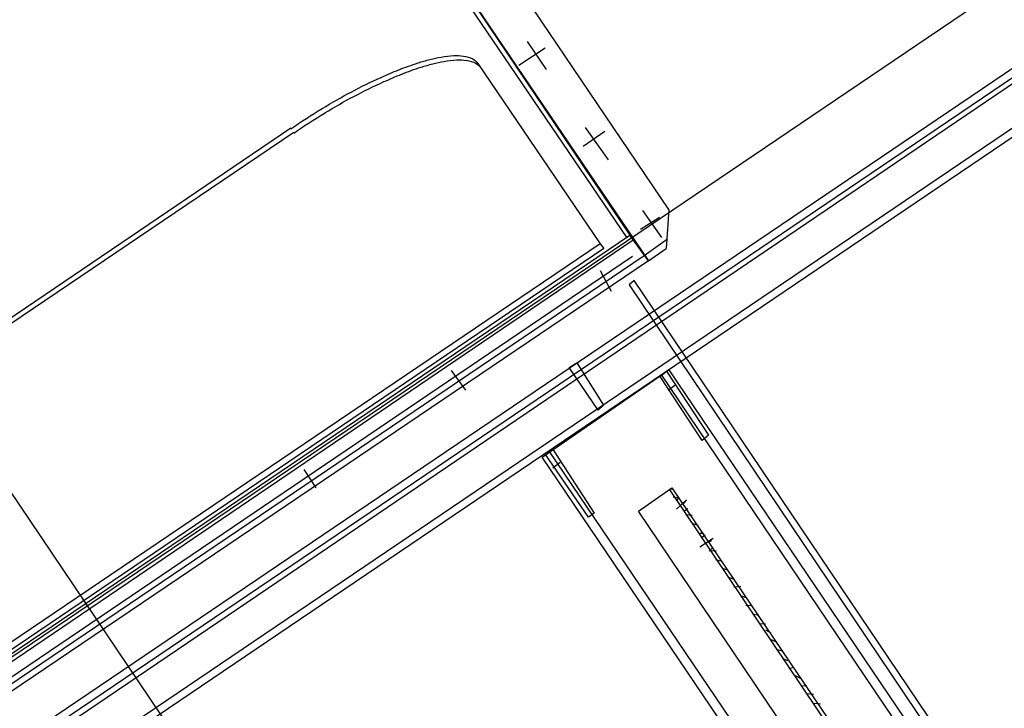
# Model space of a CAD drawing. Extents: x -500576 to -488841, y -1288003 to -1275665.
# Drawn here: x -493485 to -493484, y -1283737 to -1283736 of the extents above; entities that cross this region are included whole.
import ezdxf

# ---------------------------------------------------------------- set-up
doc = ezdxf.new("R2010")
doc.units = 0
doc.header["$MEASUREMENT"] = 0
doc.layers.add('26', color=7, linetype='CONTINUOUS')
doc.layers.add('27', color=7, linetype='CONTINUOUS')

# ---------------------------------------------------------------- blocks, each defined once
blk = doc.blocks.new('Linka')
at = {"layer": '27', "color": 1, "linetype": 'Continuous'}
for p, q in [((-288287.4432, -1257371.878), (-288278.137, -1257366.7989)), ((-288278.524, -1257366.8176), (-288286.9549, -1257371.4173)), ((-288278.524, -1257366.8176), (-288286.9549, -1257371.4173)), ((-288278.524, -1257366.8176), (-288286.9549, -1257371.4173)), ((-288278.524, -1257366.8176), (-288286.9549, -1257371.4173)), ((-288287.089, -1257371.5022), (-288278.519, -1257366.8267)), ((-288287.089, -1257371.5022), (-288278.519, -1257366.8267)), ((-288287.089, -1257371.5022), (-288278.519, -1257366.8267)), ((-288287.089, -1257371.5022), (-288278.519, -1257366.8267)), ((-288286.918, -1257371.4823), (-288278.4901, -1257366.8847)), ((-288286.918, -1257371.4823), (-288278.4901, -1257366.8847)), ((-288286.918, -1257371.4823), (-288278.4901, -1257366.8847)), ((-288286.918, -1257371.4823), (-288278.4901, -1257366.8847)), ((-288280.9539, -1257368.2161), (-288286.868, -1257371.4434)), ((-288280.9539, -1257368.2161), (-288286.868, -1257371.4434)), ((-288280.9539, -1257368.2161), (-288286.868, -1257371.4434)), ((-288280.9539, -1257368.2161), (-288286.868, -1257371.4434)), ((-288285.4694, -1257370.6082), (-288286.4563, -1257368.7996)), ((-288285.4694, -1257370.6082), (-288286.4563, -1257368.7996)), ((-288285.4694, -1257370.6082), (-288286.4563, -1257368.7996)), ((-288285.4694, -1257370.6082), (-288286.4563, -1257368.7996)), ((-288285.4594, -1257370.6013), (-288286.4443, -1257368.7946)), ((-288285.4594, -1257370.6013), (-288286.4443, -1257368.7946)), ((-288285.4594, -1257370.6013), (-288286.4443, -1257368.7946)), ((-288285.4594, -1257370.6013), (-288286.4443, -1257368.7946)), ((-288286.6213, -1257368.8895), (-288285.6365, -1257370.6961)), ((-288286.6213, -1257368.8895), (-288285.6365, -1257370.6961)), ((-288286.6213, -1257368.8895), (-288285.6365, -1257370.6961)), ((-288286.6213, -1257368.8895), (-288285.6365, -1257370.6961)), ((-288286.6103, -1257368.8835), (-288285.6255, -1257370.6911)), ((-288286.6103, -1257368.8835), (-288285.6255, -1257370.6911)), ((-288286.6103, -1257368.8835), (-288285.6255, -1257370.6911)), ((-288286.6103, -1257368.8835), (-288285.6255, -1257370.6911)), ((-288285.3845, -1257370.6983), (-288285.8599, -1257369.831)), ((-288285.3845, -1257370.6983), (-288285.8599, -1257369.831)), ((-288285.3845, -1257370.6983), (-288285.8599, -1257369.831)), ((-288285.3845, -1257370.6983), (-288285.8599, -1257369.831)), ((-288285.8519, -1257369.826), (-288285.3765, -1257370.6953)), ((-288285.8519, -1257369.826), (-288285.3765, -1257370.6953)), ((-288285.8519, -1257369.826), (-288285.3765, -1257370.6953)), ((-288285.8519, -1257369.826), (-288285.3765, -1257370.6953)), ((-288285.5984, -1257370.5282), (-288285.949, -1257369.8889)), ((-288285.5984, -1257370.5282), (-288285.949, -1257369.8889)), ((-288285.5984, -1257370.5282), (-288285.949, -1257369.8889)), ((-288285.5984, -1257370.5282), (-288285.949, -1257369.8889)), ((-288285.5944, -1257370.5272), (-288285.944, -1257369.8859)), ((-288285.5944, -1257370.5272), (-288285.944, -1257369.8859)), ((-288285.5944, -1257370.5272), (-288285.944, -1257369.8859)), ((-288285.5944, -1257370.5272), (-288285.944, -1257369.8859)), ((-288285.991, -1257369.9129), (-288285.6414, -1257370.5521)), ((-288285.991, -1257369.9129), (-288285.6414, -1257370.5521)), ((-288285.991, -1257369.9129), (-288285.6414, -1257370.5521)), ((-288285.991, -1257369.9129), (-288285.6414, -1257370.5521)), ((-288286.8719, -1257371.4364), (-288284.256, -1257370.012)), ((-288286.8719, -1257371.4364), (-288284.256, -1257370.012)), ((-288286.8719, -1257371.4364), (-288284.256, -1257370.012)), ((-288286.8719, -1257371.4364), (-288284.256, -1257370.012)), ((-288285.0939, -1257372.9415), (-288286.6571, -1257370.0805)), ((-288285.7562, -1257370.2251), (-288285.7592, -1257370.2331)), ((-288285.7562, -1257370.2251), (-288285.7592, -1257370.2331)), ((-288285.7562, -1257370.2251), (-288285.7592, -1257370.2331)), ((-288285.7562, -1257370.2251), (-288285.7592, -1257370.2331)), ((-288285.7492, -1257370.2391), (-288285.7522, -1257370.2471)), ((-288285.7492, -1257370.2391), (-288285.7522, -1257370.2471)), ((-288285.7492, -1257370.2391), (-288285.7522, -1257370.2471)), ((-288285.7492, -1257370.2391), (-288285.7522, -1257370.2471)), ((-288285.7432, -1257370.2521), (-288285.7462, -1257370.2571)), ((-288285.7432, -1257370.2521), (-288285.7462, -1257370.2571)), ((-288285.7432, -1257370.2521), (-288285.7462, -1257370.2571)), ((-288285.7432, -1257370.2521), (-288285.7462, -1257370.2571)), ((-288285.7382, -1257370.2631), (-288285.7382, -1257370.2711)), ((-288285.7382, -1257370.2631), (-288285.7382, -1257370.2711)), ((-288285.7382, -1257370.2631), (-288285.7382, -1257370.2711)), ((-288285.7382, -1257370.2631), (-288285.7382, -1257370.2711)), ((-288285.7302, -1257370.2791), (-288285.7342, -1257370.2831)), ((-288285.7302, -1257370.2791), (-288285.7342, -1257370.2831)), ((-288285.7302, -1257370.2791), (-288285.7342, -1257370.2831)), ((-288285.7302, -1257370.2791), (-288285.7342, -1257370.2831)), ((-288285.7252, -1257370.2891), (-288285.7262, -1257370.2961)), ((-288285.7252, -1257370.2891), (-288285.7262, -1257370.2961)), ((-288285.7252, -1257370.2891), (-288285.7262, -1257370.2961)), ((-288285.7252, -1257370.2891), (-288285.7262, -1257370.2961)), ((-288285.7172, -1257370.3011), (-288285.7192, -1257370.3081)), ((-288285.7172, -1257370.3011), (-288285.7192, -1257370.3081)), ((-288285.7172, -1257370.3011), (-288285.7192, -1257370.3081)), ((-288285.7172, -1257370.3011), (-288285.7192, -1257370.3081)), ((-288285.7102, -1257370.3131), (-288285.7112, -1257370.3211)), ((-288285.7102, -1257370.3131), (-288285.7112, -1257370.3211)), ((-288285.7102, -1257370.3131), (-288285.7112, -1257370.3211)), ((-288285.7102, -1257370.3131), (-288285.7112, -1257370.3211)), ((-288285.7032, -1257370.3251), (-288285.7032, -1257370.3331)), ((-288285.7032, -1257370.3251), (-288285.7032, -1257370.3331)), ((-288285.7032, -1257370.3251), (-288285.7032, -1257370.3331)), ((-288285.7032, -1257370.3251), (-288285.7032, -1257370.3331)), ((-288285.6963, -1257370.3371), (-288285.6993, -1257370.3441)), ((-288285.6963, -1257370.3371), (-288285.6993, -1257370.3441)), ((-288285.6963, -1257370.3371), (-288285.6993, -1257370.3441)), ((-288285.6963, -1257370.3371), (-288285.6993, -1257370.3441)), ((-288285.6903, -1257370.3501), (-288285.6923, -1257370.3581)), ((-288285.6903, -1257370.3501), (-288285.6923, -1257370.3581)), ((-288285.6903, -1257370.3501), (-288285.6923, -1257370.3581)), ((-288285.6903, -1257370.3501), (-288285.6923, -1257370.3581)), ((-288285.6833, -1257370.3641), (-288285.6863, -1257370.3711)), ((-288285.6833, -1257370.3641), (-288285.6863, -1257370.3711)), ((-288285.6833, -1257370.3641), (-288285.6863, -1257370.3711)), ((-288285.6833, -1257370.3641), (-288285.6863, -1257370.3711)), ((-288285.6773, -1257370.3761), (-288285.6783, -1257370.3831)), ((-288285.6773, -1257370.3761), (-288285.6783, -1257370.3831)), ((-288285.6773, -1257370.3761), (-288285.6783, -1257370.3831)), ((-288285.6773, -1257370.3761), (-288285.6783, -1257370.3831)), ((-288285.6673, -1257370.3881), (-288285.6723, -1257370.3961)), ((-288285.6673, -1257370.3881), (-288285.6723, -1257370.3961)), ((-288285.6673, -1257370.3881), (-288285.6723, -1257370.3961)), ((-288285.6673, -1257370.3881), (-288285.6723, -1257370.3961)), ((-288285.6633, -1257370.4011), (-288285.6643, -1257370.4081)), ((-288285.6633, -1257370.4011), (-288285.6643, -1257370.4081)), ((-288285.6633, -1257370.4011), (-288285.6643, -1257370.4081)), ((-288285.6633, -1257370.4011), (-288285.6643, -1257370.4081)), ((-288285.6563, -1257370.4121), (-288285.6573, -1257370.4191)), ((-288285.6563, -1257370.4121), (-288285.6573, -1257370.4191)), ((-288285.6563, -1257370.4121), (-288285.6573, -1257370.4191)), ((-288285.6563, -1257370.4121), (-288285.6573, -1257370.4191)), ((-288285.6503, -1257370.4271), (-288285.6513, -1257370.4331)), ((-288285.6503, -1257370.4271), (-288285.6513, -1257370.4331)), ((-288285.6503, -1257370.4271), (-288285.6513, -1257370.4331)), ((-288285.6503, -1257370.4271), (-288285.6513, -1257370.4331)), ((-288285.6393, -1257370.4441), (-288285.6453, -1257370.4461)), ((-288285.6393, -1257370.4441), (-288285.6453, -1257370.4461)), ((-288285.6393, -1257370.4441), (-288285.6453, -1257370.4461)), ((-288285.6393, -1257370.4441), (-288285.6453, -1257370.4461)), ((-288285.6413, -1257370.4381), (-288285.6443, -1257370.4451)), ((-288285.6413, -1257370.4381), (-288285.6443, -1257370.4451)), ((-288285.6413, -1257370.4381), (-288285.6443, -1257370.4451)), ((-288285.6413, -1257370.4381), (-288285.6443, -1257370.4451)), ((-288285.6283, -1257370.4491), (-288285.6463, -1257370.4591)), ((-288285.6283, -1257370.4491), (-288285.6463, -1257370.4591)), ((-288285.6283, -1257370.4491), (-288285.6463, -1257370.4591)), ((-288285.6283, -1257370.4491), (-288285.6463, -1257370.4591)), ((-288285.6293, -1257370.4601), (-288285.6353, -1257370.4631)), ((-288285.6293, -1257370.4601), (-288285.6353, -1257370.4631)), ((-288285.6293, -1257370.4601), (-288285.6353, -1257370.4631)), ((-288285.6293, -1257370.4601), (-288285.6353, -1257370.4631)), ((-288285.6343, -1257370.4511), (-288285.6313, -1257370.4501)), ((-288285.6343, -1257370.4511), (-288285.6313, -1257370.4501)), ((-288285.6343, -1257370.4511), (-288285.6313, -1257370.4501)), ((-288285.6343, -1257370.4511), (-288285.6313, -1257370.4501)), ((-288285.6283, -1257370.4631), (-288285.6313, -1257370.4691)), ((-288285.6283, -1257370.4631), (-288285.6313, -1257370.4691)), ((-288285.6283, -1257370.4631), (-288285.6313, -1257370.4691)), ((-288285.6283, -1257370.4631), (-288285.6313, -1257370.4691)), ((-288285.6223, -1257370.4741), (-288285.6233, -1257370.4811)), ((-288285.6223, -1257370.4741), (-288285.6233, -1257370.4811)), ((-288285.6223, -1257370.4741), (-288285.6233, -1257370.4811)), ((-288285.6223, -1257370.4741), (-288285.6233, -1257370.4811)), ((-288285.6143, -1257370.4872), (-288285.6174, -1257370.4952)), ((-288285.6143, -1257370.4872), (-288285.6174, -1257370.4952)), ((-288285.6143, -1257370.4872), (-288285.6174, -1257370.4952)), ((-288285.6143, -1257370.4872), (-288285.6174, -1257370.4952)), ((-288285.6094, -1257370.4962), (-288285.6144, -1257370.4992)), ((-288285.6094, -1257370.4962), (-288285.6144, -1257370.4992)), ((-288285.6094, -1257370.4962), (-288285.6144, -1257370.4992)), ((-288285.6094, -1257370.4962), (-288285.6144, -1257370.4992)), ((-288285.5994, -1257370.5032), (-288285.6164, -1257370.5092)), ((-288285.5994, -1257370.5032), (-288285.6164, -1257370.5092)), ((-288285.5994, -1257370.5032), (-288285.6164, -1257370.5092)), ((-288285.5994, -1257370.5032), (-288285.6164, -1257370.5092)), ((-288285.6064, -1257370.5042), (-288285.6004, -1257370.5032)), ((-288285.6064, -1257370.5042), (-288285.6004, -1257370.5032)), ((-288285.6064, -1257370.5042), (-288285.6004, -1257370.5032)), ((-288285.6064, -1257370.5042), (-288285.6004, -1257370.5032)), ((-288285.6024, -1257370.5142), (-288285.6064, -1257370.5132)), ((-288285.6024, -1257370.5142), (-288285.6064, -1257370.5132)), ((-288285.6024, -1257370.5142), (-288285.6064, -1257370.5132)), ((-288285.6024, -1257370.5142), (-288285.6064, -1257370.5132)), ((-288285.6024, -1257370.5142), (-288285.6044, -1257370.5202)), ((-288285.6024, -1257370.5142), (-288285.6044, -1257370.5202)), ((-288285.6024, -1257370.5142), (-288285.6044, -1257370.5202)), ((-288285.6024, -1257370.5142), (-288285.6044, -1257370.5202)), ((-288285.5954, -1257370.5242), (-288285.5964, -1257370.5272)), ((-288285.5954, -1257370.5242), (-288285.5964, -1257370.5272)), ((-288285.5954, -1257370.5242), (-288285.5964, -1257370.5272)), ((-288285.5954, -1257370.5242), (-288285.5964, -1257370.5272)), ((-288285.5114, -1257370.5162), (-288285.5214, -1257370.5202)), ((-288285.5114, -1257370.5162), (-288285.5214, -1257370.5202)), ((-288285.5114, -1257370.5162), (-288285.5214, -1257370.5202)), ((-288285.5114, -1257370.5162), (-288285.5214, -1257370.5202)), ((-288285.5214, -1257370.5202), (-288285.4724, -1257370.6072)), ((-288285.5214, -1257370.5202), (-288285.4724, -1257370.6072)), ((-288285.5214, -1257370.5202), (-288285.4724, -1257370.6072)), ((-288285.5214, -1257370.5202), (-288285.4724, -1257370.6072)), ((-288285.4624, -1257370.6032), (-288285.5114, -1257370.5162)), ((-288285.4624, -1257370.6032), (-288285.5114, -1257370.5162)), ((-288285.4624, -1257370.6032), (-288285.5114, -1257370.5162)), ((-288285.4624, -1257370.6032), (-288285.5114, -1257370.5162)), ((-288285.6414, -1257370.5521), (-288285.5944, -1257370.5272)), ((-288285.6414, -1257370.5521), (-288285.5944, -1257370.5272)), ((-288285.6414, -1257370.5521), (-288285.5944, -1257370.5272)), ((-288285.6414, -1257370.5521), (-288285.5944, -1257370.5272)), ((-288285.4834, -1257370.5902), (-288285.4734, -1257370.5852)), ((-288285.4834, -1257370.5902), (-288285.4734, -1257370.5852)), ((-288285.4834, -1257370.5902), (-288285.4734, -1257370.5852)), ((-288285.4834, -1257370.5902), (-288285.4734, -1257370.5852)), ((-288285.6704, -1257370.6021), (-288285.6784, -1257370.6061)), ((-288285.6704, -1257370.6021), (-288285.6784, -1257370.6061)), ((-288285.6704, -1257370.6021), (-288285.6784, -1257370.6061)), ((-288285.6704, -1257370.6021), (-288285.6784, -1257370.6061)), ((-288285.6205, -1257370.6891), (-288285.6704, -1257370.6021)), ((-288285.6205, -1257370.6891), (-288285.6704, -1257370.6021)), ((-288285.6205, -1257370.6891), (-288285.6704, -1257370.6021)), ((-288285.6205, -1257370.6891), (-288285.6704, -1257370.6021)), ((-288285.6365, -1257370.6961), (-288285.4594, -1257370.6013)), ((-288285.6365, -1257370.6961), (-288285.4594, -1257370.6013)), ((-288285.6365, -1257370.6961), (-288285.4594, -1257370.6013)), ((-288285.6365, -1257370.6961), (-288285.4594, -1257370.6013)), ((-288285.6784, -1257370.6061), (-288285.6305, -1257370.6951)), ((-288285.6784, -1257370.6061), (-288285.6305, -1257370.6951)), ((-288285.6784, -1257370.6061), (-288285.6305, -1257370.6951)), ((-288285.6784, -1257370.6061), (-288285.6305, -1257370.6951)), ((-288285.4724, -1257370.6072), (-288285.4624, -1257370.6032)), ((-288285.4724, -1257370.6072), (-288285.4624, -1257370.6032)), ((-288285.4724, -1257370.6072), (-288285.4624, -1257370.6032)), ((-288285.4724, -1257370.6072), (-288285.4624, -1257370.6032)), ((-288285.5395, -1257370.6562), (-288285.5485, -1257370.6592)), ((-288285.5395, -1257370.6562), (-288285.5485, -1257370.6592)), ((-288285.5395, -1257370.6562), (-288285.5485, -1257370.6592)), ((-288285.5395, -1257370.6562), (-288285.5485, -1257370.6592)), ((-288285.5485, -1257370.6592), (-288285.5165, -1257370.7182)), ((-288285.5485, -1257370.6592), (-288285.5165, -1257370.7182)), ((-288285.5485, -1257370.6592), (-288285.5165, -1257370.7182)), ((-288285.5485, -1257370.6592), (-288285.5165, -1257370.7182)), ((-288285.5065, -1257370.7122), (-288285.5395, -1257370.6562)), ((-288285.5065, -1257370.7122), (-288285.5395, -1257370.6562)), ((-288285.5065, -1257370.7122), (-288285.5395, -1257370.6562)), ((-288285.5065, -1257370.7122), (-288285.5395, -1257370.6562)), ((-288285.6425, -1257370.6771), (-288285.6315, -1257370.6721)), ((-288285.6425, -1257370.6771), (-288285.6315, -1257370.6721)), ((-288285.6425, -1257370.6771), (-288285.6315, -1257370.6721)), ((-288285.6425, -1257370.6771), (-288285.6315, -1257370.6721)), ((-288285.3455, -1257370.6903), (-288285.3205, -1257370.6773)), ((-288285.3455, -1257370.6903), (-288285.3205, -1257370.6773)), ((-288285.3455, -1257370.6903), (-288285.3205, -1257370.6773)), ((-288285.3455, -1257370.6903), (-288285.3205, -1257370.6773)), ((-288285.2735, -1257370.6974), (-288285.3205, -1257370.6773)), ((-288285.2735, -1257370.6974), (-288285.3205, -1257370.6773)), ((-288285.2735, -1257370.6974), (-288285.3205, -1257370.6773)), ((-288285.2735, -1257370.6974), (-288285.3205, -1257370.6773)), ((-288285.3455, -1257370.6903), (-288286.852, -1257371.5134)), ((-288285.3455, -1257370.6903), (-288286.852, -1257371.5134)), ((-288285.3455, -1257370.6903), (-288286.852, -1257371.5134)), ((-288285.3455, -1257370.6903), (-288286.852, -1257371.5134)), ((-288285.6305, -1257370.6951), (-288285.6205, -1257370.6891)), ((-288285.6305, -1257370.6951), (-288285.6205, -1257370.6891)), ((-288285.6305, -1257370.6951), (-288285.6205, -1257370.6891)), ((-288285.6305, -1257370.6951), (-288285.6205, -1257370.6891)), ((-288285.3455, -1257370.6903), (-288285.3265, -1257370.7273)), ((-288284.897, -1257371.5126), (-288285.3455, -1257370.6903)), ((-288285.3455, -1257370.6903), (-288285.3265, -1257370.7273)), ((-288284.897, -1257371.5126), (-288285.3455, -1257370.6903)), ((-288285.3455, -1257370.6903), (-288285.3265, -1257370.7273)), ((-288284.897, -1257371.5126), (-288285.3455, -1257370.6903)), ((-288285.3455, -1257370.6903), (-288285.3265, -1257370.7273)), ((-288284.897, -1257371.5126), (-288285.3455, -1257370.6903)), ((-288285.3415, -1257370.6983), (-288285.3085, -1257370.6813)), ((-288285.3415, -1257370.6983), (-288285.3085, -1257370.6813)), ((-288285.3415, -1257370.6983), (-288285.3085, -1257370.6813)), ((-288285.3415, -1257370.6983), (-288285.3085, -1257370.6813)), ((-288285.2905, -1257370.7274), (-288285.3105, -1257370.6893)), ((-288285.2905, -1257370.7274), (-288285.3105, -1257370.6893)), ((-288285.2905, -1257370.7274), (-288285.3105, -1257370.6893)), ((-288285.2905, -1257370.7274), (-288285.3105, -1257370.6893)), ((-288286.848, -1257371.5204), (-288285.3415, -1257370.6983)), ((-288286.848, -1257371.5204), (-288285.3415, -1257370.6983)), ((-288286.848, -1257371.5204), (-288285.3415, -1257370.6983)), ((-288286.848, -1257371.5204), (-288285.3415, -1257370.6983)), ((-288285.3765, -1257370.6953), (-288285.3845, -1257370.6983)), ((-288285.3765, -1257370.6953), (-288285.3845, -1257370.6983)), ((-288285.3765, -1257370.6953), (-288285.3845, -1257370.6983)), ((-288285.3765, -1257370.6953), (-288285.3845, -1257370.6983)), ((-288285.2885, -1257370.7034), (-288285.3135, -1257370.7183)), ((-288285.2885, -1257370.7034), (-288285.3135, -1257370.7183)), ((-288285.2885, -1257370.7034), (-288285.3135, -1257370.7183)), ((-288285.2885, -1257370.7034), (-288285.3135, -1257370.7183)), ((-288285.2735, -1257370.6974), (-288284.844, -1257371.4846)), ((-288285.2735, -1257370.6974), (-288284.844, -1257371.4846)), ((-288285.2735, -1257370.6974), (-288284.844, -1257371.4846)), ((-288285.2735, -1257370.6974), (-288284.844, -1257371.4846)), ((-288285.3495, -1257370.7113), (-288286.828, -1257371.5174)), ((-288285.3495, -1257370.7113), (-288286.828, -1257371.5174)), ((-288285.3495, -1257370.7113), (-288286.828, -1257371.5174)), ((-288285.3495, -1257370.7113), (-288286.828, -1257371.5174)), ((-288285.5165, -1257370.7182), (-288285.5065, -1257370.7122)), ((-288285.5165, -1257370.7182), (-288285.5065, -1257370.7122)), ((-288285.5165, -1257370.7182), (-288285.5065, -1257370.7122)), ((-288285.5165, -1257370.7182), (-288285.5065, -1257370.7122)), ((-288285.3855, -1257370.7403), (-288285.4025, -1257370.7153)), ((-288285.3855, -1257370.7403), (-288285.4025, -1257370.7153)), ((-288285.3855, -1257370.7403), (-288285.4025, -1257370.7153)), ((-288285.3855, -1257370.7403), (-288285.4025, -1257370.7153)), ((-288285.3305, -1257370.7203), (-288286.837, -1257371.5404)), ((-288285.3305, -1257370.7203), (-288286.837, -1257371.5404)), ((-288285.3305, -1257370.7203), (-288286.837, -1257371.5404)), ((-288285.3305, -1257370.7203), (-288286.837, -1257371.5404)), ((-288286.832, -1257371.5484), (-288285.3265, -1257370.7273)), ((-288286.832, -1257371.5484), (-288285.3265, -1257370.7273)), ((-288286.832, -1257371.5484), (-288285.3265, -1257370.7273)), ((-288286.832, -1257371.5484), (-288285.3265, -1257370.7273)), ((-288285.3265, -1257370.7273), (-288285.3315, -1257370.7293)), ((-288285.3265, -1257370.7273), (-288285.3315, -1257370.7293)), ((-288285.3265, -1257370.7273), (-288285.3315, -1257370.7293)), ((-288285.3265, -1257370.7273), (-288285.3315, -1257370.7293)), ((-288284.904, -1257371.5166), (-288285.3315, -1257370.7293)), ((-288284.904, -1257371.5166), (-288285.3315, -1257370.7293)), ((-288284.904, -1257371.5166), (-288285.3315, -1257370.7293)), ((-288284.904, -1257371.5166), (-288285.3315, -1257370.7293)), ((-288284.897, -1257371.5126), (-288285.3265, -1257370.7273)), ((-288284.897, -1257371.5126), (-288285.3265, -1257370.7273)), ((-288284.897, -1257371.5126), (-288285.3265, -1257370.7273)), ((-288284.897, -1257371.5126), (-288285.3265, -1257370.7273)), ((-288285.3575, -1257370.7493), (-288286.794, -1257371.5324)), ((-288285.3575, -1257370.7493), (-288286.794, -1257371.5324)), ((-288285.3575, -1257370.7493), (-288286.794, -1257371.5324)), ((-288285.3575, -1257370.7493), (-288286.794, -1257371.5324)), ((-288285.3545, -1257370.7563), (-288286.79, -1257371.5404)), ((-288285.3545, -1257370.7563), (-288286.79, -1257371.5404)), ((-288285.3545, -1257370.7563), (-288286.79, -1257371.5404)), ((-288285.3545, -1257370.7563), (-288286.79, -1257371.5404)), ((-288285.3545, -1257370.7563), (-288285.3575, -1257370.7493)), ((-288285.3545, -1257370.7563), (-288285.3575, -1257370.7493)), ((-288285.3545, -1257370.7563), (-288285.3575, -1257370.7493)), ((-288285.3545, -1257370.7563), (-288285.3575, -1257370.7493)), ((-288285.2187, -1257371.0064), (-288285.3545, -1257370.7563)), ((-288285.2187, -1257371.0064), (-288285.3545, -1257370.7563)), ((-288285.2187, -1257371.0064), (-288285.3545, -1257370.7563)), ((-288285.2187, -1257371.0064), (-288285.3545, -1257370.7563)), ((-288285.2286, -1257370.8434), (-288285.2525, -1257370.7974)), ((-288285.2286, -1257370.8434), (-288285.2525, -1257370.7974)), ((-288285.2286, -1257370.8434), (-288285.2525, -1257370.7974)), ((-288285.2286, -1257370.8434), (-288285.2525, -1257370.7974)), ((-288285.2216, -1257370.8184), (-288285.2516, -1257370.8344)), ((-288285.2216, -1257370.8184), (-288285.2516, -1257370.8344)), ((-288285.2216, -1257370.8184), (-288285.2516, -1257370.8344)), ((-288285.2216, -1257370.8184), (-288285.2516, -1257370.8344)), ((-288285.5906, -1257370.8532), (-288285.6046, -1257370.8252)), ((-288285.5906, -1257370.8532), (-288285.6046, -1257370.8252)), ((-288285.5906, -1257370.8532), (-288285.6046, -1257370.8252)), ((-288285.5906, -1257370.8532), (-288285.6046, -1257370.8252)), ((-288285.1636, -1257370.9624), (-288285.1846, -1257370.9234)), ((-288285.1636, -1257370.9624), (-288285.1846, -1257370.9234)), ((-288285.1636, -1257370.9624), (-288285.1846, -1257370.9234)), ((-288285.1636, -1257370.9624), (-288285.1846, -1257370.9234)), ((-288285.7936, -1257370.965), (-288285.8076, -1257370.94)), ((-288285.7936, -1257370.965), (-288285.8076, -1257370.94)), ((-288285.7936, -1257370.965), (-288285.8076, -1257370.94)), ((-288285.7936, -1257370.965), (-288285.8076, -1257370.94)), ((-288285.1606, -1257370.9374), (-288285.1966, -1257370.9574)), ((-288285.1606, -1257370.9374), (-288285.1966, -1257370.9574)), ((-288285.1606, -1257370.9374), (-288285.1966, -1257370.9574)), ((-288285.1606, -1257370.9374), (-288285.1966, -1257370.9574)), ((-288285.4088, -1257371.1783), (-288286.4071, -1257371.7237)), ((-288285.4088, -1257371.1783), (-288286.4071, -1257371.7237)), ((-288285.4088, -1257371.1783), (-288286.4071, -1257371.7237)), ((-288285.4088, -1257371.1783), (-288286.4071, -1257371.7237)), ((-288285.4058, -1257371.1843), (-288286.4041, -1257371.7287)), ((-288285.4058, -1257371.1843), (-288286.4041, -1257371.7287)), ((-288285.4058, -1257371.1843), (-288286.4041, -1257371.7287)), ((-288285.4058, -1257371.1843), (-288286.4041, -1257371.7287))]:
    blk.add_line(p, q, dxfattribs=at)
for centre, radius, start, end in [((-288285.238, -1257371.0089), 0.0182, 359.5747, 28.6163), ((-288285.238, -1257371.0089), 0.0182, 359.5747, 28.6163), ((-288285.238, -1257371.0089), 0.0182, 359.5747, 28.6163), ((-288285.238, -1257371.0089), 0.0182, 359.5747, 28.6163), ((-288285.2585, -1257371.0087), 0.0388, 340.5744, 359.5743), ((-288285.2585, -1257371.0087), 0.0388, 340.5745, 359.5744), ((-288285.2585, -1257371.0087), 0.0388, 340.5745, 359.5744), ((-288285.2585, -1257371.0087), 0.0388, 340.5745, 359.5744), ((-288285.2347, -1257371.0148), 0.0182, 359.5746, 28.6162), ((-288285.2347, -1257371.0148), 0.0182, 359.5746, 28.6162), ((-288285.2347, -1257371.0148), 0.0182, 359.5746, 28.6162), ((-288285.2347, -1257371.0148), 0.0182, 359.5746, 28.6162), ((-288285.2832, -1257371), 0.0649, 329.4891, 340.5742), ((-288285.2832, -1257371), 0.0649, 329.4891, 340.5742), ((-288285.2832, -1257371), 0.0649, 329.4891, 340.5742), ((-288285.2832, -1257371), 0.0649, 329.4891, 340.5742), ((-288285.2553, -1257371.0147), 0.0388, 340.5744, 359.5743), ((-288285.2553, -1257371.0147), 0.0388, 340.5744, 359.5743), ((-288285.2553, -1257371.0147), 0.0388, 340.5744, 359.5743), ((-288285.2553, -1257371.0147), 0.0388, 340.5744, 359.5743), ((-288285.3487, -1257370.9614), 0.1409, 322.6893, 329.4888), ((-288285.3487, -1257370.9614), 0.1409, 322.6893, 329.4889), ((-288285.3487, -1257370.9614), 0.1409, 322.6893, 329.4889), ((-288285.3487, -1257370.9614), 0.1409, 322.6893, 329.4889), ((-288285.3454, -1257370.9674), 0.1409, 322.6893, 329.4888), ((-288285.3454, -1257370.9674), 0.1409, 322.6893, 329.4888), ((-288285.3454, -1257370.9674), 0.1409, 322.6893, 329.4888), ((-288285.3454, -1257370.9674), 0.1409, 322.6893, 329.4888), ((-288285.2799, -1257371.006), 0.0649, 329.4891, 340.5742), ((-288285.2799, -1257371.006), 0.0649, 329.4891, 340.5742), ((-288285.2799, -1257371.006), 0.0649, 329.4891, 340.5742), ((-288285.2799, -1257371.006), 0.0649, 329.4891, 340.5742), ((-288285.387, -1257370.9322), 0.1892, 318.1984, 322.6893), ((-288285.387, -1257370.9322), 0.1892, 318.1984, 322.6893), ((-288285.387, -1257370.9322), 0.1892, 318.1984, 322.6893), ((-288285.387, -1257370.9322), 0.1892, 318.1984, 322.6893), ((-288285.3838, -1257370.9381), 0.1892, 318.1984, 322.6893), ((-288285.3838, -1257370.9381), 0.1892, 318.1984, 322.6893), ((-288285.3838, -1257370.9381), 0.1892, 318.1984, 322.6893), ((-288285.3838, -1257370.9381), 0.1892, 318.1984, 322.6893), ((-288285.4657, -1257370.8619), 0.2947, 315.0385, 318.1984), ((-288285.4657, -1257370.8619), 0.2947, 315.0385, 318.1984), ((-288285.4657, -1257370.8619), 0.2947, 315.0385, 318.1984), ((-288285.4657, -1257370.8619), 0.2947, 315.0385, 318.1984), ((-288285.4624, -1257370.8678), 0.2947, 315.0385, 318.1984), ((-288285.4624, -1257370.8678), 0.2947, 315.0385, 318.1984), ((-288285.4624, -1257370.8678), 0.2947, 315.0385, 318.1984), ((-288285.4624, -1257370.8678), 0.2947, 315.0385, 318.1984), ((-288285.5185, -1257370.8091), 0.3694, 310.9024, 315.0384), ((-288285.5185, -1257370.8091), 0.3694, 310.9024, 315.0385), ((-288285.5185, -1257370.8091), 0.3694, 310.9024, 315.0385), ((-288285.5185, -1257370.8091), 0.3694, 310.9024, 315.0385), ((-288285.5153, -1257370.815), 0.3694, 310.9024, 315.0384), ((-288285.5153, -1257370.815), 0.3694, 310.9024, 315.0384), ((-288285.5153, -1257370.815), 0.3694, 310.9024, 315.0384), ((-288285.5153, -1257370.815), 0.3694, 310.9024, 315.0384), ((-288285.6405, -1257370.6683), 0.5557, 308.3108, 310.9023), ((-288285.6405, -1257370.6683), 0.5557, 308.3108, 310.9023), ((-288285.6405, -1257370.6683), 0.5557, 308.3108, 310.9023), ((-288285.6405, -1257370.6683), 0.5557, 308.3108, 310.9023), ((-288285.6373, -1257370.6742), 0.5557, 308.3108, 310.9023), ((-288285.6373, -1257370.6742), 0.5557, 308.3108, 310.9023), ((-288285.6373, -1257370.6742), 0.5557, 308.3108, 310.9023), ((-288285.6373, -1257370.6742), 0.5557, 308.3108, 310.9023), ((-288285.7386, -1257370.5442), 0.7139, 301.3239, 308.3108), ((-288285.7386, -1257370.5442), 0.7139, 301.3239, 308.3108), ((-288285.7386, -1257370.5442), 0.7139, 301.3239, 308.3108), ((-288285.7386, -1257370.5442), 0.7139, 301.3239, 308.3108), ((-288285.7353, -1257370.5501), 0.7139, 301.3239, 308.3108), ((-288285.7353, -1257370.5501), 0.7139, 301.3239, 308.3108), ((-288285.7353, -1257370.5501), 0.7139, 301.3239, 308.3108), ((-288285.7353, -1257370.5501), 0.7139, 301.3239, 308.3108), ((-288285.9025, -1257370.2749), 1.0291, 298.6171, 301.3239), ((-288285.9025, -1257370.2749), 1.0291, 298.6171, 301.3239), ((-288285.9025, -1257370.2749), 1.0291, 298.6171, 301.3239), ((-288285.9025, -1257370.2749), 1.0291, 298.6171, 301.3239), ((-288285.8992, -1257370.2808), 1.0291, 298.6171, 301.3239), ((-288285.8992, -1257370.2808), 1.0291, 298.6171, 301.3239), ((-288285.8992, -1257370.2808), 1.0291, 298.6171, 301.3239), ((-288285.8992, -1257370.2808), 1.0291, 298.6171, 301.3239)]:
    blk.add_arc(centre, radius, start, end, dxfattribs=at)

msp = doc.modelspace()

# ---------------------------------------------------------------- block references
at = {"layer": '26', "linetype": 'Continuous', "xscale": -1, "rotation": 242.6845410981401}
msp.add_blockref('Linka', (755972.0511, -1604590.8234), dxfattribs=at)

doc.saveas('drawing.dxf')
